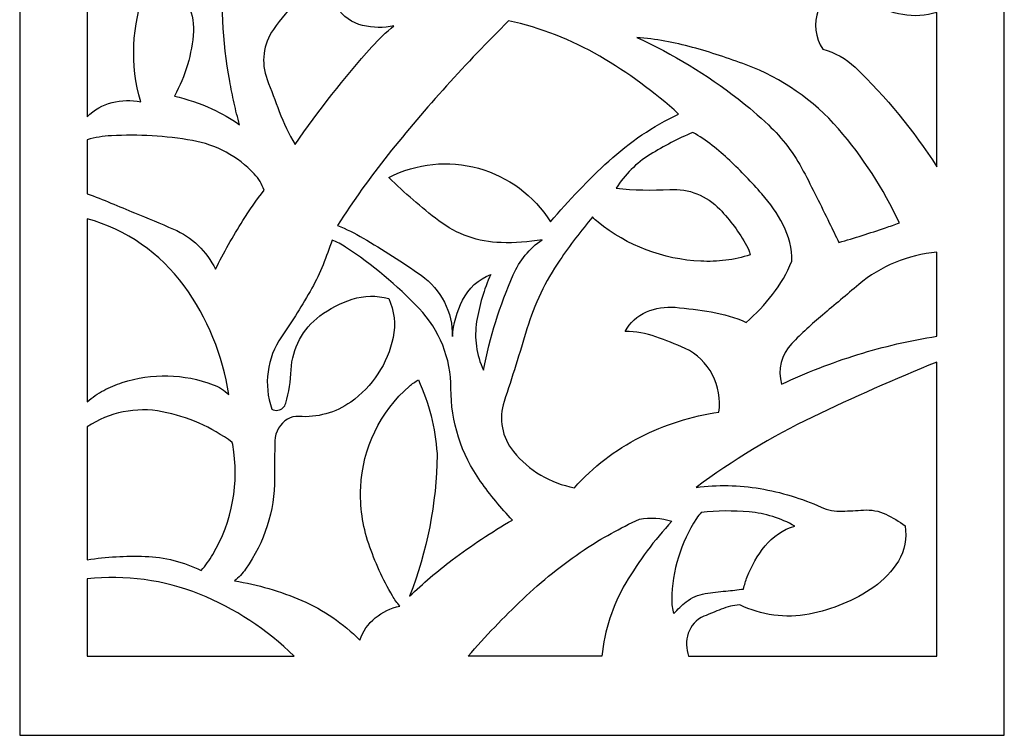
# Model space of a CAD drawing. Units: millimetres. Extents: x -188 to 8, y -115 to 132.
# Drawn here: x -88 to 8, y -115 to -45 of the extents above; entities that cross this region are included whole.
import ezdxf

# ---------------------------------------------------------------- set-up
doc = ezdxf.new("R2010")
doc.units = ezdxf.units.MM
doc.header["$MEASUREMENT"] = 0
doc.layers.add('layer 1', color=7, linetype='Continuous')

msp = doc.modelspace()

# ---------------------------------------------------------------- linework, layer by layer
at = {"layer": 'layer 1', "color": 250}
msp.add_open_spline([(-87.6311, 131.9081), (-87.6311, 131.9081), (8.3154, 131.9081), (8.3154, 131.9081), (8.3154, 131.9081), (8.3154, 131.9081), (8.3154, -114.9302), (8.3154, -114.9302), (8.3154, -114.9302), (8.3154, -114.9302), (-87.6311, -114.9302), (-87.6311, -114.9302), (-87.6311, -114.9302), (-87.6311, -114.9302), (-87.6311, 131.9081), (-87.6311, 131.9081)], degree=3, knots=[0, 0, 0, 0, 0.2, 0.2, 0.2, 0.2, 0.4, 0.4, 0.4, 0.4, 0.6, 0.6, 0.6, 0.6, 1, 1, 1, 1], dxfattribs=at)
at = {"layer": 'layer 1', "color": 7}
for points, knots in [([(-81.0465, -23.966), (-79.6984, -24.4565), (-78.4266, -25.1351), (-77.2686, -25.9815), (-77.2686, -25.9815), (-73.9739, -28.3895), (-71.1391, -31.3722), (-68.9009, -34.7846), (-68.9009, -34.7846), (-68.0167, -36.1323), (-67.6097, -37.7385), (-67.7451, -39.345), (-67.7451, -39.345), (-68.0777, -43.293), (-67.8818, -47.2667), (-67.1625, -51.1629), (-67.1625, -51.1629), (-67.0308, -51.8758), (-66.8888, -52.5871), (-66.7369, -53.2963), (-66.7369, -53.2963), (-66.5849, -54.0056), (-66.4054, -54.7087), (-66.1983, -55.404), (-66.1983, -55.404), (-67.0504, -54.8106), (-67.9534, -54.2943), (-68.8976, -53.8619), (-68.8976, -53.8619), (-70.0769, -53.3313), (-71.3032, -52.9118), (-72.5605, -52.6086), (-72.5605, -52.6086), (-71.4717, -50.6699), (-70.8359, -48.5108), (-70.7002, -46.2916), (-70.7002, -46.2916), (-70.64, -45.3082), (-70.8788, -44.3305), (-71.3855, -43.4859), (-71.3855, -43.4859), (-71.7373, -42.8997), (-72.1218, -42.3341), (-72.538, -41.7918), (-72.538, -41.7918), (-72.954, -41.2487), (-73.4126, -40.7402), (-73.91, -40.27), (-73.91, -40.27), (-74.5716, -40.7594), (-75.0803, -41.4272), (-75.3756, -42.1955), (-75.3756, -42.1955), (-76.7272, -45.7111), (-76.8901, -49.5708), (-75.8377, -53.1871), (-75.8377, -53.1871), (-76.7603, -52.9974), (-77.7133, -53.0166), (-78.627, -53.2435), (-78.627, -53.2435), (-79.5478, -53.4715), (-80.3858, -53.9526), (-81.0465, -54.6332), (-81.0465, -54.6332), (-81.0465, -54.6332), (-81.0465, -23.966), (-81.0465, -23.966)], [0, 0, 0, 0, 0.0555556, 0.0555556, 0.0555556, 0.0555556, 0.1111111, 0.1111111, 0.1111111, 0.1111111, 0.1666667, 0.1666667, 0.1666667, 0.1666667, 0.2222222, 0.2222222, 0.2222222, 0.2222222, 0.2777778, 0.2777778, 0.2777778, 0.2777778, 0.3333333, 0.3333333, 0.3333333, 0.3333333, 0.3888889, 0.3888889, 0.3888889, 0.3888889, 0.4444444, 0.4444444, 0.4444444, 0.4444444, 0.5, 0.5, 0.5, 0.5, 0.5555556, 0.5555556, 0.5555556, 0.5555556, 0.6111111, 0.6111111, 0.6111111, 0.6111111, 0.6666667, 0.6666667, 0.6666667, 0.6666667, 0.7222222, 0.7222222, 0.7222222, 0.7222222, 0.7777778, 0.7777778, 0.7777778, 0.7777778, 0.8333333, 0.8333333, 0.8333333, 0.8333333, 0.8888889, 0.8888889, 0.8888889, 0.8888889, 1, 1, 1, 1]), ([(-57.619, -40.7521), (-57.7141, -41.3224), (-57.661, -41.9076), (-57.4645, -42.4513), (-57.4645, -42.4513), (-57.2703, -42.9881), (-57.0153, -43.5005), (-56.7037, -43.9789), (-56.7037, -43.9789), (-56.1279, -44.8623), (-55.2367, -45.4917), (-54.2111, -45.7373), (-54.2111, -45.7373), (-53.2092, -45.9775), (-52.1666, -45.9869), (-51.1605, -45.7645), (-51.1605, -45.7645), (-51.9333, -46.3925), (-52.6545, -47.0809), (-53.3179, -47.8235), (-53.3179, -47.8235), (-56.0082, -50.8338), (-58.5071, -54.0091), (-60.8002, -57.3321), (-60.8002, -57.3321), (-61.4038, -56.3091), (-61.9175, -55.2362), (-62.3355, -54.1241), (-62.3355, -54.1241), (-62.729, -53.0768), (-63.1248, -52.0303), (-63.522, -50.984), (-63.522, -50.984), (-64.1391, -49.3613), (-63.9091, -47.537), (-62.9101, -46.1175), (-62.9101, -46.1175), (-61.4546, -44.0497), (-59.6661, -42.2365), (-57.619, -40.7521)], [0, 0, 0, 0, 0.0909091, 0.0909091, 0.0909091, 0.0909091, 0.1818182, 0.1818182, 0.1818182, 0.1818182, 0.2727273, 0.2727273, 0.2727273, 0.2727273, 0.3636364, 0.3636364, 0.3636364, 0.3636364, 0.4545455, 0.4545455, 0.4545455, 0.4545455, 0.5454545, 0.5454545, 0.5454545, 0.5454545, 0.6363636, 0.6363636, 0.6363636, 0.6363636, 0.7272727, 0.7272727, 0.7272727, 0.7272727, 0.8181818, 0.8181818, 0.8181818, 0.8181818, 1, 1, 1, 1]), ([(1.7312, -44.4643), (1.7312, -44.4643), (1.7312, -59.5022), (1.7312, -59.5022), (1.7312, -59.5022), (-0.531, -55.9682), (-3.2025, -52.7148), (-6.2287, -49.808), (-6.2287, -49.808), (-7.1084, -48.9635), (-8.1903, -48.3602), (-9.3714, -48.056), (-9.3714, -48.056), (-10.1089, -46.925), (-10.2765, -45.5134), (-9.8263, -44.2406), (-9.8263, -44.2406), (-9.3892, -43.0053), (-8.5857, -41.9318), (-7.5238, -41.1642), (-7.5238, -41.1642), (-7.3556, -41.0427), (-7.1715, -40.9444), (-6.9771, -40.8726), (-6.9771, -40.8726), (-6.4149, -41.8941), (-5.6251, -42.772), (-4.6682, -43.4379), (-4.6682, -43.4379), (-3.7408, -44.0675), (-2.6895, -44.4901), (-1.5849, -44.6777), (-1.5849, -44.6777), (-0.4778, -44.8652), (0.6571, -44.7923), (1.7312, -44.4643), (1.7312, -44.4643), (1.7312, -44.4643), (1.7312, -44.4643), (1.7312, -44.4643)], [0, 0, 0, 0, 0.0909091, 0.0909091, 0.0909091, 0.0909091, 0.1818182, 0.1818182, 0.1818182, 0.1818182, 0.2727273, 0.2727273, 0.2727273, 0.2727273, 0.3636364, 0.3636364, 0.3636364, 0.3636364, 0.4545455, 0.4545455, 0.4545455, 0.4545455, 0.5454545, 0.5454545, 0.5454545, 0.5454545, 0.6363636, 0.6363636, 0.6363636, 0.6363636, 0.7272727, 0.7272727, 0.7272727, 0.7272727, 0.8181818, 0.8181818, 0.8181818, 0.8181818, 1, 1, 1, 1]), ([(-56.6638, -65.2167), (-55.1268, -62.8384), (-53.4801, -60.5329), (-51.7287, -58.3077), (-51.7287, -58.3077), (-48.0615, -53.7463), (-44.1402, -49.3936), (-39.9846, -45.2722), (-39.9846, -45.2722), (-36.8644, -45.9601), (-33.8694, -47.1288), (-31.1079, -48.7361), (-31.1079, -48.7361), (-28.3552, -50.338), (-25.7789, -52.2269), (-23.4226, -54.3698), (-23.4226, -54.3698), (-25.9058, -55.5489), (-28.1977, -57.0928), (-30.2231, -58.9517), (-30.2231, -58.9517), (-32.2395, -60.8014), (-34.136, -62.7771), (-35.9024, -64.867), (-35.9024, -64.867), (-37.52, -62.3152), (-40.0257, -60.4561), (-42.9368, -59.6495), (-42.9368, -59.6495), (-45.8515, -58.8424), (-48.9615, -59.1639), (-51.6485, -60.5515), (-51.6485, -60.5515), (-50.1269, -62.0652), (-48.5054, -63.4749), (-46.7941, -64.7704), (-46.7941, -64.7704), (-45.0432, -66.0964), (-42.9231, -66.8425), (-40.7272, -66.9053), (-40.7272, -66.9053), (-39.385, -66.9439), (-38.0424, -66.847), (-36.7189, -66.6163), (-36.7189, -66.6163), (-37.9618, -67.468), (-38.9395, -68.6518), (-39.5407, -70.0331), (-39.5407, -70.0331), (-40.8393, -73.018), (-41.8097, -76.1347), (-42.434, -79.3296), (-42.434, -79.3296), (-43.1295, -77.8528), (-43.3624, -76.1992), (-43.1023, -74.5879), (-43.1023, -74.5879), (-42.8465, -73.0055), (-42.3865, -71.4628), (-41.7342, -69.9987), (-41.7342, -69.9987), (-42.9198, -70.4714), (-43.892, -71.3584), (-44.4707, -72.4956), (-44.4707, -72.4956), (-45.0363, -73.6073), (-45.3747, -74.82), (-45.4666, -76.0639), (-45.4666, -76.0639), (-45.4273, -73.6878), (-46.5675, -71.4487), (-48.5134, -70.0852), (-48.5134, -70.0852), (-50.3458, -68.8002), (-52.2299, -67.5918), (-54.1622, -66.4627), (-54.1622, -66.4627), (-54.9674, -65.9924), (-55.8029, -65.5758), (-56.6638, -65.2167), (-56.6638, -65.2167), (-56.6638, -65.2167), (-56.6638, -65.2167), (-56.6638, -65.2167)], [0, 0, 0, 0, 0.0454545, 0.0454545, 0.0454545, 0.0454545, 0.0909091, 0.0909091, 0.0909091, 0.0909091, 0.1363636, 0.1363636, 0.1363636, 0.1363636, 0.1818182, 0.1818182, 0.1818182, 0.1818182, 0.2272727, 0.2272727, 0.2272727, 0.2272727, 0.2727273, 0.2727273, 0.2727273, 0.2727273, 0.3181818, 0.3181818, 0.3181818, 0.3181818, 0.3636364, 0.3636364, 0.3636364, 0.3636364, 0.4090909, 0.4090909, 0.4090909, 0.4090909, 0.4545455, 0.4545455, 0.4545455, 0.4545455, 0.5, 0.5, 0.5, 0.5, 0.5454545, 0.5454545, 0.5454545, 0.5454545, 0.5909091, 0.5909091, 0.5909091, 0.5909091, 0.6363636, 0.6363636, 0.6363636, 0.6363636, 0.6818182, 0.6818182, 0.6818182, 0.6818182, 0.7272727, 0.7272727, 0.7272727, 0.7272727, 0.7727273, 0.7727273, 0.7727273, 0.7727273, 0.8181818, 0.8181818, 0.8181818, 0.8181818, 0.8636364, 0.8636364, 0.8636364, 0.8636364, 0.9090909, 0.9090909, 0.9090909, 0.9090909, 1, 1, 1, 1]), ([(-27.497, -46.8894), (-25.6627, -47.052), (-23.8468, -47.3796), (-22.0718, -47.8685), (-22.0718, -47.8685), (-20.2993, -48.3572), (-18.5493, -48.9242), (-16.8274, -49.5688), (-16.8274, -49.5688), (-13.364, -50.8647), (-10.2794, -53.0084), (-7.8564, -55.8016), (-7.8564, -55.8016), (-5.4593, -58.5656), (-3.4585, -61.6506), (-1.9121, -64.9664), (-1.9121, -64.9664), (-2.3641, -65.1391), (-2.819, -65.3045), (-3.2765, -65.4626), (-3.2765, -65.4626), (-4.7755, -65.9709), (-6.2858, -66.4469), (-7.8054, -66.8895), (-7.8054, -66.8895), (-7.9573, -66.5676), (-8.1115, -66.247), (-8.2679, -65.9271), (-8.2679, -65.9271), (-8.4242, -65.6071), (-8.5803, -65.2867), (-8.7359, -64.9664), (-8.7359, -64.9664), (-9.5507, -63.27), (-10.3952, -61.5878), (-11.269, -59.9214), (-11.269, -59.9214), (-12.1491, -58.2435), (-13.3003, -56.7231), (-14.6765, -55.4208), (-14.6765, -55.4208), (-15.6162, -54.5315), (-16.5986, -53.689), (-17.6201, -52.8951), (-17.6201, -52.8951), (-20.6736, -50.524), (-23.9868, -48.5096), (-27.497, -46.8894)], [0, 0, 0, 0, 0.0769231, 0.0769231, 0.0769231, 0.0769231, 0.1538462, 0.1538462, 0.1538462, 0.1538462, 0.2307692, 0.2307692, 0.2307692, 0.2307692, 0.3076923, 0.3076923, 0.3076923, 0.3076923, 0.3846154, 0.3846154, 0.3846154, 0.3846154, 0.4615385, 0.4615385, 0.4615385, 0.4615385, 0.5384615, 0.5384615, 0.5384615, 0.5384615, 0.6153846, 0.6153846, 0.6153846, 0.6153846, 0.6923077, 0.6923077, 0.6923077, 0.6923077, 0.7692308, 0.7692308, 0.7692308, 0.7692308, 0.8461538, 0.8461538, 0.8461538, 0.8461538, 1, 1, 1, 1]), ([(-81.0465, -62.1335), (-81.0465, -62.1335), (-81.0465, -56.8729), (-81.0465, -56.8729), (-81.0465, -56.8729), (-80.2802, -56.6549), (-79.4923, -56.5236), (-78.6968, -56.4812), (-78.6968, -56.4812), (-76.0541, -56.34), (-73.4032, -56.497), (-70.7952, -56.9488), (-70.7952, -56.9488), (-68.4859, -57.3486), (-66.3698, -58.4948), (-64.7725, -60.2104), (-64.7725, -60.2104), (-64.3503, -60.664), (-64.0207, -61.1953), (-63.8029, -61.775), (-63.8029, -61.775), (-64.5392, -62.7347), (-65.2333, -63.7261), (-65.8822, -64.7466), (-65.8822, -64.7466), (-66.8509, -66.2869), (-67.7433, -67.8732), (-68.5565, -69.5006), (-68.5565, -69.5006), (-69.4073, -67.7471), (-70.8572, -66.3569), (-72.6458, -65.5821), (-72.6458, -65.5821), (-73.9002, -65.0386), (-75.1616, -64.5125), (-76.4305, -64.004), (-76.4305, -64.004), (-77.1995, -63.685), (-77.9679, -63.3646), (-78.736, -63.0429), (-78.736, -63.0429), (-79.4993, -62.723), (-80.2697, -62.4196), (-81.0465, -62.1335)], [0, 0, 0, 0, 0.0833333, 0.0833333, 0.0833333, 0.0833333, 0.1666667, 0.1666667, 0.1666667, 0.1666667, 0.25, 0.25, 0.25, 0.25, 0.3333333, 0.3333333, 0.3333333, 0.3333333, 0.4166667, 0.4166667, 0.4166667, 0.4166667, 0.5, 0.5, 0.5, 0.5, 0.5833333, 0.5833333, 0.5833333, 0.5833333, 0.6666667, 0.6666667, 0.6666667, 0.6666667, 0.75, 0.75, 0.75, 0.75, 0.8333333, 0.8333333, 0.8333333, 0.8333333, 1, 1, 1, 1]), ([(-29.5179, -61.6068), (-28.6759, -60.2673), (-27.5373, -59.1389), (-26.1902, -58.3092), (-26.1902, -58.3092), (-24.8589, -57.489), (-23.4688, -56.7673), (-22.0319, -56.1511), (-22.0319, -56.1511), (-20.736, -56.9277), (-19.5309, -57.8477), (-18.4396, -58.8924), (-18.4396, -58.8924), (-17.351, -59.935), (-16.3068, -61.0226), (-15.31, -62.1527), (-15.31, -62.1527), (-14.5017, -63.0687), (-13.8066, -64.0791), (-13.2404, -65.1612), (-13.2404, -65.1612), (-12.6672, -66.256), (-12.3748, -67.4764), (-12.3889, -68.7124), (-12.3889, -68.7124), (-12.8538, -69.8769), (-13.4835, -70.9692), (-14.259, -71.9549), (-14.259, -71.9549), (-15.0321, -72.9376), (-15.8926, -73.848), (-16.8296, -74.6757), (-16.8296, -74.6757), (-17.9187, -74.1942), (-19.0636, -73.8513), (-20.2383, -73.6558), (-20.2383, -73.6558), (-21.4082, -73.461), (-22.5853, -73.3112), (-23.7674, -73.2075), (-23.7674, -73.2075), (-24.7185, -73.124), (-25.675, -73.2785), (-26.5512, -73.6577), (-26.5512, -73.6577), (-27.4389, -74.0414), (-28.171, -74.7127), (-28.6296, -75.5636), (-28.6296, -75.5636), (-27.6083, -75.5732), (-26.5944, -75.7472), (-25.6283, -76.0787), (-25.6283, -76.0787), (-24.6676, -76.4085), (-23.7238, -76.7852), (-22.7997, -77.2074), (-22.7997, -77.2074), (-21.6437, -77.7358), (-20.7016, -78.6433), (-20.1295, -79.7784), (-20.1295, -79.7784), (-19.561, -80.9059), (-19.34, -82.1773), (-19.4943, -83.4304), (-19.4943, -83.4304), (-22.1746, -83.8139), (-24.7725, -84.6377), (-27.1839, -85.8696), (-27.1839, -85.8696), (-29.5992, -87.1039), (-31.766, -88.7707), (-33.5778, -90.7893), (-33.5778, -90.7893), (-35.911, -90.3616), (-38.0173, -89.1165), (-39.5174, -87.2787), (-39.5174, -87.2787), (-40.6351, -85.9095), (-40.9762, -84.0635), (-40.4233, -82.3849), (-40.4233, -82.3849), (-39.6494, -80.0366), (-38.9076, -77.6783), (-38.1981, -75.3097), (-38.1981, -75.3097), (-37.484, -72.9275), (-36.4062, -70.6692), (-35.0034, -68.6158), (-35.0034, -68.6158), (-34.0069, -67.1578), (-32.9381, -65.7499), (-31.8016, -64.3983), (-31.8016, -64.3983), (-31.6383, -64.5823), (-31.4603, -64.7522), (-31.2694, -64.9073), (-31.2694, -64.9073), (-28.4275, -67.2108), (-24.9248, -68.5444), (-21.2707, -68.7124), (-21.2707, -68.7124), (-20.4559, -68.7498), (-19.6396, -68.7201), (-18.8295, -68.6238), (-18.8295, -68.6238), (-18.0189, -68.5276), (-17.2207, -68.3446), (-16.4492, -68.0778), (-16.4492, -68.0778), (-16.5202, -67.7666), (-16.636, -67.4674), (-16.7922, -67.1891), (-16.7922, -67.1891), (-17.5143, -65.9034), (-18.3936, -64.7135), (-19.41, -63.6459), (-19.41, -63.6459), (-20.6728, -62.3197), (-22.4526, -61.6154), (-24.281, -61.7195), (-24.281, -61.7195), (-26.0267, -61.8186), (-27.7777, -61.7809), (-29.5177, -61.607), (-29.5177, -61.607), (-29.5177, -61.607), (-29.5179, -61.6068), (-29.5179, -61.6068)], [0, 0, 0, 0, 0.030303, 0.030303, 0.030303, 0.030303, 0.0606061, 0.0606061, 0.0606061, 0.0606061, 0.0909091, 0.0909091, 0.0909091, 0.0909091, 0.1212121, 0.1212121, 0.1212121, 0.1212121, 0.1515152, 0.1515152, 0.1515152, 0.1515152, 0.1818182, 0.1818182, 0.1818182, 0.1818182, 0.2121212, 0.2121212, 0.2121212, 0.2121212, 0.2424242, 0.2424242, 0.2424242, 0.2424242, 0.2727273, 0.2727273, 0.2727273, 0.2727273, 0.3030303, 0.3030303, 0.3030303, 0.3030303, 0.3333333, 0.3333333, 0.3333333, 0.3333333, 0.3636364, 0.3636364, 0.3636364, 0.3636364, 0.3939394, 0.3939394, 0.3939394, 0.3939394, 0.4242424, 0.4242424, 0.4242424, 0.4242424, 0.4545455, 0.4545455, 0.4545455, 0.4545455, 0.4848485, 0.4848485, 0.4848485, 0.4848485, 0.5151515, 0.5151515, 0.5151515, 0.5151515, 0.5454545, 0.5454545, 0.5454545, 0.5454545, 0.5757576, 0.5757576, 0.5757576, 0.5757576, 0.6060606, 0.6060606, 0.6060606, 0.6060606, 0.6363636, 0.6363636, 0.6363636, 0.6363636, 0.6666667, 0.6666667, 0.6666667, 0.6666667, 0.6969697, 0.6969697, 0.6969697, 0.6969697, 0.7272727, 0.7272727, 0.7272727, 0.7272727, 0.7575758, 0.7575758, 0.7575758, 0.7575758, 0.7878788, 0.7878788, 0.7878788, 0.7878788, 0.8181818, 0.8181818, 0.8181818, 0.8181818, 0.8484848, 0.8484848, 0.8484848, 0.8484848, 0.8787879, 0.8787879, 0.8787879, 0.8787879, 0.9090909, 0.9090909, 0.9090909, 0.9090909, 0.9393939, 0.9393939, 0.9393939, 0.9393939, 1, 1, 1, 1]), ([(-81.0465, -82.4175), (-81.0465, -82.4175), (-81.0465, -64.576), (-81.0465, -64.576), (-81.0465, -64.576), (-77.2562, -65.6245), (-73.9311, -67.9274), (-71.6155, -71.1055), (-71.6155, -71.1055), (-69.3314, -74.2405), (-67.8376, -77.8821), (-67.261, -81.7177), (-67.261, -81.7177), (-67.6954, -81.2955), (-68.2109, -80.9667), (-68.7767, -80.7512), (-68.7767, -80.7512), (-71.6214, -79.6691), (-74.7494, -79.5985), (-77.6396, -80.5517), (-77.6396, -80.5517), (-78.259, -80.7561), (-78.8604, -81.0096), (-79.4391, -81.3096), (-79.4391, -81.3096), (-80.0187, -81.6108), (-80.5589, -81.9829), (-81.0465, -82.4175)], [0, 0, 0, 0, 0.125, 0.125, 0.125, 0.125, 0.25, 0.25, 0.25, 0.25, 0.375, 0.375, 0.375, 0.375, 0.5, 0.5, 0.5, 0.5, 0.625, 0.625, 0.625, 0.625, 0.75, 0.75, 0.75, 0.75, 1, 1, 1, 1]), ([(-57.1934, -66.6646), (-56.7266, -66.8353), (-56.2811, -67.0606), (-55.8665, -67.335), (-55.8665, -67.335), (-53.2673, -69.0553), (-50.8686, -71.0625), (-48.7166, -73.3178), (-48.7166, -73.3178), (-46.7147, -75.4157), (-45.6011, -78.208), (-45.608, -81.1076), (-45.608, -81.1076), (-45.6156, -84.358), (-44.6086, -87.5279), (-42.7254, -90.1775), (-42.7254, -90.1775), (-41.7812, -91.5064), (-40.7417, -92.7652), (-39.615, -93.9439), (-39.615, -93.9439), (-41.6519, -95.1207), (-43.6157, -96.4199), (-45.4951, -97.835), (-45.4951, -97.835), (-46.9451, -98.9363), (-48.3306, -100.1201), (-49.6452, -101.38), (-49.6452, -101.38), (-47.9232, -96.9882), (-47.0138, -92.3216), (-46.9618, -87.6043), (-46.9618, -87.6043), (-46.9612, -87.5558), (-46.9621, -87.5071), (-46.9647, -87.4586), (-46.9647, -87.4586), (-47.1309, -84.9758), (-47.7458, -82.5448), (-48.7808, -80.2818), (-48.7808, -80.2818), (-49.0914, -80.4571), (-49.383, -80.6632), (-49.6515, -80.8975), (-49.6515, -80.8975), (-52.5126, -83.3952), (-54.2281, -86.9507), (-54.4012, -90.7445), (-54.4012, -90.7445), (-54.4865, -92.6165), (-54.2223, -94.4874), (-53.6213, -96.2624), (-53.6213, -96.2624), (-53.0242, -98.0269), (-52.2481, -99.7251), (-51.3053, -101.3313), (-51.3053, -101.3313), (-51.0982, -101.6843), (-50.8609, -102.0188), (-50.5965, -102.3311), (-50.5965, -102.3311), (-51.4686, -102.5224), (-52.2841, -102.9141), (-52.9784, -103.4754), (-52.9784, -103.4754), (-53.6778, -104.0406), (-54.1996, -104.7955), (-54.4802, -105.6498), (-54.4802, -105.6498), (-56.0982, -104.0127), (-58.0154, -102.7027), (-60.1286, -101.7905), (-60.1286, -101.7905), (-62.2303, -100.8833), (-64.4365, -100.2416), (-66.697, -99.8806), (-66.697, -99.8806), (-66.2875, -99.5426), (-65.9239, -99.1522), (-65.6157, -98.7198), (-65.6157, -98.7198), (-63.7745, -96.1357), (-62.788, -93.0423), (-62.7947, -89.8699), (-62.7947, -89.8699), (-62.807, -88.6514), (-62.7943, -87.4328), (-62.7558, -86.2146), (-62.7558, -86.2146), (-62.729, -85.3472), (-62.2643, -84.5514), (-61.5221, -84.1008), (-61.5221, -84.1008), (-61.2004, -83.9052), (-60.8245, -83.8161), (-60.449, -83.8454), (-60.449, -83.8454), (-58.6438, -83.9862), (-56.8477, -83.4898), (-55.3717, -82.4414), (-55.3717, -82.4414), (-53.2555, -80.9382), (-51.7823, -78.6965), (-51.2429, -76.1576), (-51.2429, -76.1576), (-50.9708, -74.8756), (-51.1224, -73.5406), (-51.6761, -72.3529), (-51.6761, -72.3529), (-52.8405, -72.0219), (-54.0762, -72.044), (-55.2279, -72.4162), (-55.2279, -72.4162), (-56.3624, -72.7827), (-57.4285, -73.3333), (-58.3841, -74.0465), (-58.3841, -74.0465), (-60.0514, -75.2912), (-61.0758, -77.2135), (-61.1771, -79.2914), (-61.1771, -79.2914), (-61.2311, -80.3925), (-61.4063, -81.4844), (-61.6995, -82.5474), (-61.6995, -82.5474), (-61.7984, -82.9064), (-62.0963, -83.1767), (-62.4634, -83.2407), (-62.4634, -83.2407), (-62.6687, -83.2759), (-62.8803, -83.2407), (-63.0628, -83.1406), (-63.0628, -83.1406), (-63.8932, -80.7731), (-63.5398, -78.1495), (-62.1149, -76.0846), (-62.1149, -76.0846), (-61.0588, -74.5548), (-60.0754, -72.9763), (-59.1674, -71.3541), (-59.1674, -71.3541), (-58.7524, -70.6122), (-58.3858, -69.845), (-58.0696, -69.0559), (-58.0696, -69.0559), (-57.7536, -68.2677), (-57.4616, -67.4701), (-57.1934, -66.6646)], [0, 0, 0, 0, 0.0263158, 0.0263158, 0.0263158, 0.0263158, 0.0526316, 0.0526316, 0.0526316, 0.0526316, 0.0789474, 0.0789474, 0.0789474, 0.0789474, 0.1052632, 0.1052632, 0.1052632, 0.1052632, 0.1315789, 0.1315789, 0.1315789, 0.1315789, 0.1578947, 0.1578947, 0.1578947, 0.1578947, 0.1842105, 0.1842105, 0.1842105, 0.1842105, 0.2105263, 0.2105263, 0.2105263, 0.2105263, 0.2368421, 0.2368421, 0.2368421, 0.2368421, 0.2631579, 0.2631579, 0.2631579, 0.2631579, 0.2894737, 0.2894737, 0.2894737, 0.2894737, 0.3157895, 0.3157895, 0.3157895, 0.3157895, 0.3421053, 0.3421053, 0.3421053, 0.3421053, 0.3684211, 0.3684211, 0.3684211, 0.3684211, 0.3947368, 0.3947368, 0.3947368, 0.3947368, 0.4210526, 0.4210526, 0.4210526, 0.4210526, 0.4473684, 0.4473684, 0.4473684, 0.4473684, 0.4736842, 0.4736842, 0.4736842, 0.4736842, 0.5, 0.5, 0.5, 0.5, 0.5263158, 0.5263158, 0.5263158, 0.5263158, 0.5526316, 0.5526316, 0.5526316, 0.5526316, 0.5789474, 0.5789474, 0.5789474, 0.5789474, 0.6052632, 0.6052632, 0.6052632, 0.6052632, 0.6315789, 0.6315789, 0.6315789, 0.6315789, 0.6578947, 0.6578947, 0.6578947, 0.6578947, 0.6842105, 0.6842105, 0.6842105, 0.6842105, 0.7105263, 0.7105263, 0.7105263, 0.7105263, 0.7368421, 0.7368421, 0.7368421, 0.7368421, 0.7631579, 0.7631579, 0.7631579, 0.7631579, 0.7894737, 0.7894737, 0.7894737, 0.7894737, 0.8157895, 0.8157895, 0.8157895, 0.8157895, 0.8421053, 0.8421053, 0.8421053, 0.8421053, 0.8684211, 0.8684211, 0.8684211, 0.8684211, 0.8947368, 0.8947368, 0.8947368, 0.8947368, 0.9210526, 0.9210526, 0.9210526, 0.9210526, 0.9473684, 0.9473684, 0.9473684, 0.9473684, 1, 1, 1, 1]), ([(1.7312, -76.0236), (-0.8713, -76.439), (-3.4408, -77.0369), (-5.9592, -77.8135), (-5.9592, -77.8135), (-8.5022, -78.6015), (-10.9864, -79.5676), (-13.3935, -80.7045), (-13.3935, -80.7045), (-13.7954, -79.3006), (-13.4141, -77.7875), (-12.3965, -76.7402), (-12.3965, -76.7402), (-11.4462, -75.7625), (-10.446, -74.8341), (-9.4009, -73.9583), (-9.4009, -73.9583), (-8.2235, -72.972), (-7.0483, -71.9838), (-5.8743, -70.993), (-5.8743, -70.993), (-3.7275, -69.181), (-1.0682, -68.0815), (1.7312, -67.8468), (1.7312, -67.8468), (1.7312, -67.8468), (1.7312, -76.0236), (1.7312, -76.0236), (1.7312, -76.0236), (1.7312, -76.0236), (1.7312, -76.0236), (1.7312, -76.0236)], [0, 0, 0, 0, 0.1111111, 0.1111111, 0.1111111, 0.1111111, 0.2222222, 0.2222222, 0.2222222, 0.2222222, 0.3333333, 0.3333333, 0.3333333, 0.3333333, 0.4444444, 0.4444444, 0.4444444, 0.4444444, 0.5555556, 0.5555556, 0.5555556, 0.5555556, 0.6666667, 0.6666667, 0.6666667, 0.6666667, 0.7777778, 0.7777778, 0.7777778, 0.7777778, 1, 1, 1, 1]), ([(1.7312, -78.5428), (1.7312, -78.5428), (1.7312, -107.2259), (1.7312, -107.2259), (1.7312, -107.2259), (1.7312, -107.2259), (-22.4563, -107.2259), (-22.4563, -107.2259), (-22.4563, -107.2259), (-22.7046, -106.5002), (-22.7127, -105.713), (-22.4791, -104.9823), (-22.4791, -104.9823), (-22.2407, -104.2356), (-21.6865, -103.6305), (-20.9634, -103.3278), (-20.9634, -103.3278), (-20.3978, -103.0905), (-19.8301, -102.859), (-19.2602, -102.6333), (-19.2602, -102.6333), (-18.687, -102.4062), (-18.0844, -102.2627), (-17.4711, -102.2063), (-17.4711, -102.2063), (-15.3702, -103.2331), (-12.9955, -103.5531), (-10.6985, -103.1181), (-10.6985, -103.1181), (-8.4351, -102.6892), (-6.2883, -101.7896), (-4.3959, -100.4759), (-4.3959, -100.4759), (-3.4325, -99.807), (-2.6195, -98.9443), (-2.009, -97.9424), (-2.009, -97.9424), (-1.3855, -96.9186), (-1.1529, -95.7048), (-1.3546, -94.5228), (-1.3546, -94.5228), (-1.9346, -94.0675), (-2.5658, -93.6812), (-3.2358, -93.3722), (-3.2358, -93.3722), (-3.9138, -93.0591), (-4.659, -92.9208), (-5.4041, -92.9695), (-5.4041, -92.9695), (-6.0978, -93.0147), (-6.7917, -93.0532), (-7.4858, -93.0841), (-7.4858, -93.0841), (-8.1899, -93.1156), (-8.891, -92.9803), (-9.5333, -92.6901), (-9.5333, -92.6901), (-11.4315, -91.8311), (-13.4327, -91.2209), (-15.4874, -90.8745), (-15.4874, -90.8745), (-17.545, -90.528), (-19.6421, -90.4881), (-21.7111, -90.757), (-21.7111, -90.757), (-18.1615, -88.1164), (-14.365, -85.8229), (-10.3756, -83.9099), (-10.3756, -83.9099), (-6.3945, -82.0011), (-2.3569, -80.211), (1.7312, -78.5432), (1.7312, -78.5432), (1.7312, -78.5432), (1.7312, -78.5428), (1.7312, -78.5428)], [0, 0, 0, 0, 0.05, 0.05, 0.05, 0.05, 0.1, 0.1, 0.1, 0.1, 0.15, 0.15, 0.15, 0.15, 0.2, 0.2, 0.2, 0.2, 0.25, 0.25, 0.25, 0.25, 0.3, 0.3, 0.3, 0.3, 0.35, 0.35, 0.35, 0.35, 0.4, 0.4, 0.4, 0.4, 0.45, 0.45, 0.45, 0.45, 0.5, 0.5, 0.5, 0.5, 0.55, 0.55, 0.55, 0.55, 0.6, 0.6, 0.6, 0.6, 0.65, 0.65, 0.65, 0.65, 0.7, 0.7, 0.7, 0.7, 0.75, 0.75, 0.75, 0.75, 0.8, 0.8, 0.8, 0.8, 0.85, 0.85, 0.85, 0.85, 0.9, 0.9, 0.9, 0.9, 1, 1, 1, 1]), ([(-81.0465, -97.8102), (-81.0465, -97.8102), (-81.0465, -84.8663), (-81.0465, -84.8663), (-81.0465, -84.8663), (-78.9028, -83.4261), (-76.2743, -82.8928), (-73.7384, -83.3825), (-73.7384, -83.3825), (-71.2676, -83.8595), (-68.9342, -84.8851), (-66.9113, -86.3822), (-66.9113, -86.3822), (-66.8951, -86.453), (-66.8808, -86.5238), (-66.8683, -86.5948), (-66.8683, -86.5948), (-66.2163, -90.2831), (-66.9109, -94.0849), (-68.8237, -97.3052), (-68.8237, -97.3052), (-69.1501, -97.8552), (-69.5248, -98.3754), (-69.9435, -98.8599), (-69.9435, -98.8599), (-71.6485, -98.0163), (-73.5135, -97.5475), (-75.4143, -97.485), (-75.4143, -97.485), (-77.2979, -97.4228), (-79.1829, -97.5317), (-81.0465, -97.8102)], [0, 0, 0, 0, 0.1111111, 0.1111111, 0.1111111, 0.1111111, 0.2222222, 0.2222222, 0.2222222, 0.2222222, 0.3333333, 0.3333333, 0.3333333, 0.3333333, 0.4444444, 0.4444444, 0.4444444, 0.4444444, 0.5555556, 0.5555556, 0.5555556, 0.5555556, 0.6666667, 0.6666667, 0.6666667, 0.6666667, 0.7777778, 0.7777778, 0.7777778, 0.7777778, 1, 1, 1, 1]), ([(-21.2097, -93.1944), (-19.6619, -93.0304), (-18.1016, -93.0173), (-16.5515, -93.1551), (-16.5515, -93.1551), (-14.9871, -93.2942), (-13.47, -93.7653), (-12.102, -94.5367), (-12.102, -94.5367), (-13.2437, -94.8699), (-14.2547, -95.5455), (-14.9994, -96.4725), (-14.9994, -96.4725), (-15.7312, -97.3833), (-16.3199, -98.4001), (-16.7459, -99.488), (-16.7459, -99.488), (-16.8957, -99.8716), (-17.0099, -100.2678), (-17.0872, -100.6722), (-17.0872, -100.6722), (-17.3745, -100.7055), (-17.6616, -100.7393), (-17.9485, -100.7741), (-17.9485, -100.7741), (-18.2362, -100.8086), (-18.5244, -100.8387), (-18.8129, -100.8641), (-18.8129, -100.8641), (-19.4876, -100.9175), (-20.1594, -100.9987), (-20.8273, -101.1076), (-20.8273, -101.1076), (-21.5058, -101.2179), (-22.1443, -101.4997), (-22.6833, -101.9267), (-22.6833, -101.9267), (-23.1191, -102.272), (-23.5243, -102.654), (-23.8943, -103.069), (-23.8943, -103.069), (-24.0332, -102.6209), (-24.1003, -102.1533), (-24.0922, -101.6843), (-24.0922, -101.6843), (-24.0463, -98.879), (-23.2098, -96.1425), (-21.6802, -93.7904), (-21.6802, -93.7904), (-21.5422, -93.5778), (-21.3845, -93.3783), (-21.2097, -93.1944)], [0, 0, 0, 0, 0.0714286, 0.0714286, 0.0714286, 0.0714286, 0.1428571, 0.1428571, 0.1428571, 0.1428571, 0.2142857, 0.2142857, 0.2142857, 0.2142857, 0.2857143, 0.2857143, 0.2857143, 0.2857143, 0.3571429, 0.3571429, 0.3571429, 0.3571429, 0.4285714, 0.4285714, 0.4285714, 0.4285714, 0.5, 0.5, 0.5, 0.5, 0.5714286, 0.5714286, 0.5714286, 0.5714286, 0.6428571, 0.6428571, 0.6428571, 0.6428571, 0.7142857, 0.7142857, 0.7142857, 0.7142857, 0.7857143, 0.7857143, 0.7857143, 0.7857143, 0.8571429, 0.8571429, 0.8571429, 0.8571429, 1, 1, 1, 1]), ([(-27.2496, -93.8655), (-29.1105, -94.7213), (-30.9053, -95.7146), (-32.6185, -96.8374), (-32.6185, -96.8374), (-34.7452, -98.2802), (-36.7508, -99.8923), (-38.6178, -101.6581), (-38.6178, -101.6581), (-40.4824, -103.4228), (-42.2556, -105.2808), (-43.9309, -107.2259), (-43.9309, -107.2259), (-43.9309, -107.2259), (-37.4119, -107.2259), (-37.4119, -107.2259), (-37.4119, -107.2259), (-37.4119, -107.2259), (-30.893, -107.2259), (-30.893, -107.2259), (-30.893, -107.2259), (-30.6553, -104.703), (-29.8629, -102.2627), (-28.5736, -100.0812), (-28.5736, -100.0812), (-27.296, -97.9195), (-25.7916, -95.8998), (-24.0858, -94.0573), (-24.0858, -94.0573), (-25.1081, -93.7297), (-26.1953, -93.6638), (-27.2496, -93.8655)], [0, 0, 0, 0, 0.1111111, 0.1111111, 0.1111111, 0.1111111, 0.2222222, 0.2222222, 0.2222222, 0.2222222, 0.3333333, 0.3333333, 0.3333333, 0.3333333, 0.4444444, 0.4444444, 0.4444444, 0.4444444, 0.5555556, 0.5555556, 0.5555556, 0.5555556, 0.6666667, 0.6666667, 0.6666667, 0.6666667, 0.7777778, 0.7777778, 0.7777778, 0.7777778, 1, 1, 1, 1]), ([(-60.8915, -107.2259), (-60.8915, -107.2259), (-81.0465, -107.2259), (-81.0465, -107.2259), (-81.0465, -107.2259), (-81.0465, -107.2259), (-81.0465, -99.6865), (-81.0465, -99.6865), (-81.0465, -99.6865), (-77.3364, -99.2702), (-73.5791, -99.7808), (-70.1143, -101.171), (-70.1143, -101.171), (-66.6676, -102.5543), (-63.531, -104.6133), (-60.8915, -107.2259)], [0, 0, 0, 0, 0.2, 0.2, 0.2, 0.2, 0.4, 0.4, 0.4, 0.4, 0.6, 0.6, 0.6, 0.6, 1, 1, 1, 1])]:
    msp.add_open_spline(points, degree=3, knots=knots, dxfattribs=at)

doc.saveas('drawing.dxf')
